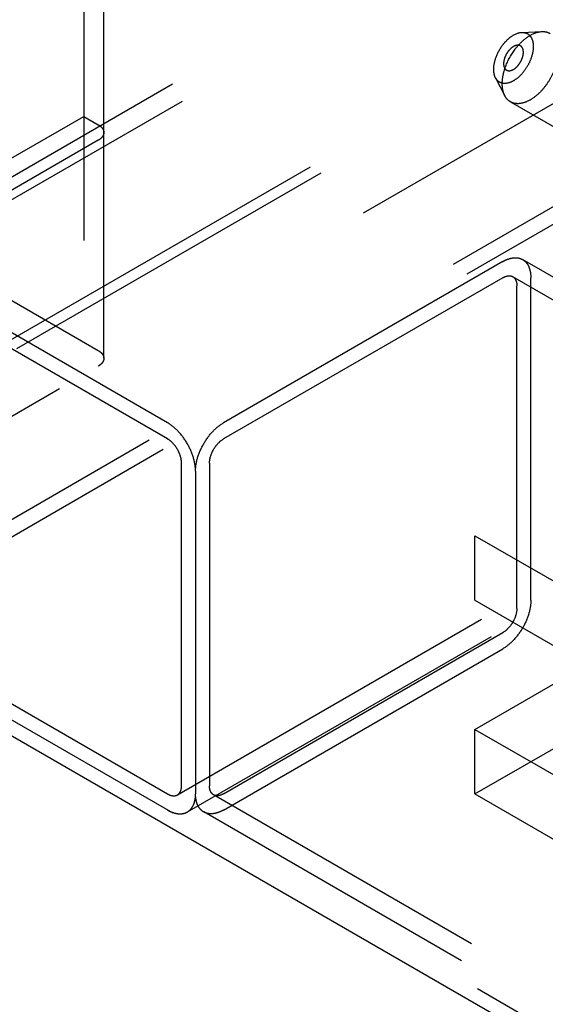
# Paper-space layout 'DRW_42433235_000_1_1' of a CAD drawing. Units: inches. Extents: x 0 to 17, y 0 to 11.
# Drawn here: x 1.7 to 1.9, y 4.3 to 4.6 of the extents above; entities that cross this region are included whole.
import ezdxf

# ---------------------------------------------------------------- set-up
doc = ezdxf.new("R2010")
doc.units = ezdxf.units.IN
doc.header["$LTSCALE"] = 0.935
doc.header["$MEASUREMENT"] = 0
doc.linetypes.add('HIDDEN', pattern=[0.2, 0.1, -0.1])
doc.layers.get('0').update_dxf_attribs({"linetype": 'CONTINUOUS'})
doc.layers.add('DEFAULT_2', color=8, linetype='HIDDEN')

psp = doc.layouts.new('DRW_42433235_000_1_1')

# ---------------------------------------------------------------- linework, layer by layer
at = {"color": 7, "linetype": 'Continuous'}
psp.add_line((2.10616, 4.14543), (1.68144, 4.39064), dxfattribs=at)
at = {"layer": 'DEFAULT_2', "color": 8, "linetype": 'HIDDEN'}
for p, q in [((1.73819, 6.41083), (1.73819, 4.47266)), ((1.74391, 4.47725), (1.74391, 6.40624)), ((1.67688, 4.50536), (3.36099, 5.47768)), ((1.67969, 4.50049), (3.36099, 5.47119)), ((1.71611, 4.4818), (3.30913, 5.40153)), ((1.71916, 4.48004), (3.31218, 5.39977)), ((1.64464, 4.41864), (3.32917, 5.39121)), ((1.67021, 4.40405), (3.35474, 5.37661)), ((1.67418, 4.40135), (3.3569, 5.37287)), ((1.76487, 4.35297), (3.361, 5.27448)), ((1.76768, 4.34809), (3.361, 5.26799)), ((1.8629, 4.57004), (1.86864, 4.57028)), ((1.85542, 4.55709), (1.85808, 4.55199)), ((1.85967, 4.55028), (1.88272, 4.53697)), ((1.67455, 4.5094), (1.73819, 4.54614)), ((1.73819, 4.54614), (1.74233, 4.54375)), ((1.74233, 4.53934), (1.69683, 4.51307)), ((1.76206, 4.45888), (1.67455, 4.5094)), ((1.69683, 4.50573), (1.74233, 4.47946)), ((2.10974, 4.36299), (1.86314, 4.50536)), ((1.85752, 4.50481), (1.77797, 4.45888)), ((1.76206, 4.45429), (1.68251, 4.50021)), ((1.85752, 4.50021), (1.77797, 4.45429)), ((1.97684, 4.50021), (1.84956, 4.42673)), ((2.10693, 4.35812), (1.86033, 4.50049)), ((1.86547, 4.40836), (1.86547, 4.50021)), ((1.86149, 4.40606), (1.86149, 4.49792)), ((1.97684, 4.48184), (1.84956, 4.40836)), ((1.76603, 4.35554), (1.76603, 4.4474)), ((1.77399, 4.4474), (1.77399, 4.35554)), ((1.77001, 4.4451), (1.77001, 4.35324)), ((1.84956, 4.40836), (1.84956, 4.42673)), ((1.84956, 4.42673), (1.88138, 4.40836)), ((1.84956, 4.40836), (1.88138, 4.38999)), ((1.68251, 4.39917), (1.76206, 4.35324)), ((1.77797, 4.35324), (1.85752, 4.39917)), ((2.1101, 4.14771), (1.68539, 4.39292)), ((1.77797, 4.34865), (1.85752, 4.39458)), ((1.84956, 4.37162), (1.88138, 4.38999)), ((1.84956, 4.35324), (1.84956, 4.37162)), ((1.84956, 4.37162), (1.97684, 4.29813)), ((1.84956, 4.35324), (1.88138, 4.37162)), ((2.02176, 4.21059), (1.77515, 4.35297)), ((1.84956, 4.35324), (1.97684, 4.27976)), ((2.01895, 4.20572), (1.77234, 4.34809))]:
    psp.add_line(p, q, dxfattribs=at)
for points, knots in [([(1.8549, 4.55952), (1.8549, 4.56071), (1.85547, 4.56322), (1.85701, 4.56601), (1.8587, 4.56793), (1.8604, 4.56932), (1.86193, 4.56999), (1.8629, 4.57004)], [0, 0, 0, 0, 0.253842, 0.532906, 0.668219, 0.793434, 1, 1, 1, 1]), ([(1.85734, 4.55543), (1.85734, 4.55624), (1.85753, 4.55794), (1.85853, 4.56136), (1.86033, 4.5646), (1.86271, 4.56731), (1.86511, 4.56928), (1.86726, 4.57022), (1.86864, 4.57028)], [0, 0, 0, 0, 0.121666, 0.254573, 0.533362, 0.668542, 0.793634, 1, 1, 1, 1]), ([(1.8629, 4.57004), (1.86335, 4.57005), (1.86427, 4.56992), (1.8654, 4.56904), (1.86605, 4.56765), (1.86617, 4.56659), (1.86617, 4.56602)], [0, 0, 0, 0, 0.23292, 0.457571, 0.707023, 1, 1, 1, 1]), ([(1.86864, 4.57028), (1.86904, 4.5703), (1.86984, 4.57024), (1.87059, 4.56995), (1.87092, 4.56976)], [0, 0, 0, 0, 0.514048, 1, 1, 1, 1]), ([(1.86617, 4.56602), (1.86617, 4.56523), (1.86591, 4.56357), (1.86499, 4.56117), (1.8636, 4.55894), (1.86188, 4.55711), (1.86002, 4.55587), (1.85838, 4.55543), (1.85722, 4.55556), (1.85648, 4.55587), (1.85586, 4.55639), (1.85555, 4.55684), (1.85542, 4.55709)], [0, 0, 0, 0, 0.134965, 0.284158, 0.437045, 0.582195, 0.710101, 0.816521, 0.863313, 0.907884, 0.952655, 1, 1, 1, 1]), ([(1.86335, 4.56439), (1.86335, 4.56477), (1.86327, 4.56533), (1.8629, 4.56593), (1.86254, 4.56624), (1.86209, 4.5664), (1.86159, 4.56641), (1.86106, 4.56629), (1.86029, 4.56592), (1.85938, 4.56515), (1.85849, 4.56395), (1.85789, 4.56258), (1.85772, 4.5616), (1.85772, 4.56114)], [0, 0, 0, 0, 0.113975, 0.162647, 0.208104, 0.253561, 0.302234, 0.356349, 0.416839, 0.555172, 0.708414, 0.861658, 1, 1, 1, 1]), ([(1.85772, 4.56114), (1.85772, 4.56076), (1.8578, 4.5602), (1.85817, 4.5596), (1.85853, 4.5593), (1.85898, 4.55913), (1.85948, 4.55912), (1.86001, 4.55925), (1.86078, 4.55961), (1.86169, 4.56038), (1.86257, 4.56159), (1.86318, 4.56296), (1.86335, 4.56393), (1.86335, 4.56439)], [0, 0, 0, 0, 0.113975, 0.162647, 0.208104, 0.253561, 0.302234, 0.356349, 0.416839, 0.555172, 0.708414, 0.861658, 1, 1, 1, 1]), ([(1.87325, 4.56461), (1.87325, 4.56365), (1.87298, 4.56163), (1.87198, 4.55866), (1.87043, 4.5558), (1.86847, 4.55328), (1.86624, 4.55131), (1.86392, 4.55004), (1.86195, 4.54966), (1.86056, 4.54986), (1.85995, 4.55012), (1.85967, 4.55028)], [0, 0, 0, 0, 0.128737, 0.270392, 0.417611, 0.56202, 0.695749, 0.813065, 0.912472, 0.957121, 1, 1, 1, 1]), ([(1.85542, 4.55709), (1.85533, 4.55725), (1.85501, 4.55802), (1.8549, 4.55887), (1.8549, 4.55952)], [0, 0, 0, 0, 0.228203, 1, 1, 1, 1]), ([(1.85808, 4.55199), (1.85795, 4.55223), (1.85749, 4.55332), (1.85734, 4.55452), (1.85734, 4.55543)], [0, 0, 0, 0, 0.228217, 1, 1, 1, 1]), ([(1.85967, 4.55028), (1.85934, 4.55047), (1.85871, 4.55097), (1.85826, 4.55163), (1.85808, 4.55199)], [0, 0, 0, 0, 0.485951, 1, 1, 1, 1]), ([(1.74233, 4.54375), (1.74256, 4.54362), (1.74299, 4.54332), (1.74351, 4.54278), (1.74383, 4.54218), (1.74391, 4.54175), (1.74391, 4.54155)], [0, 0, 0, 0, 0.289801, 0.549051, 0.782229, 1, 1, 1, 1]), ([(1.74391, 4.54155), (1.74391, 4.54134), (1.74383, 4.54091), (1.74351, 4.54032), (1.74299, 4.53978), (1.74256, 4.53948), (1.74233, 4.53934)], [0, 0, 0, 0, 0.217771, 0.45095, 0.7102, 1, 1, 1, 1]), ([(1.85752, 4.50481), (1.85801, 4.50509), (1.85899, 4.50556), (1.8605, 4.50592), (1.86192, 4.50589), (1.86277, 4.50558), (1.86314, 4.50536)], [0, 0, 0, 0, 0.289798, 0.549047, 0.782227, 1, 1, 1, 1]), ([(1.86314, 4.50536), (1.86351, 4.50515), (1.86421, 4.50457), (1.86494, 4.50336), (1.86538, 4.50187), (1.86547, 4.50078), (1.86547, 4.50021)], [0, 0, 0, 0, 0.217772, 0.450951, 0.7102, 1, 1, 1, 1]), ([(1.85752, 4.50021), (1.85776, 4.50036), (1.85825, 4.50059), (1.85901, 4.50077), (1.85972, 4.50075), (1.86014, 4.5006), (1.86033, 4.50049)], [0, 0, 0, 0, 0.289155, 0.549044, 0.782332, 1, 1, 1, 1]), ([(1.86033, 4.50049), (1.86051, 4.50039), (1.86086, 4.50009), (1.86123, 4.49949), (1.86145, 4.49874), (1.86149, 4.4982), (1.86149, 4.49792)], [0, 0, 0, 0, 0.217667, 0.450954, 0.710843, 1, 1, 1, 1]), ([(1.74233, 4.47946), (1.74257, 4.47932), (1.743, 4.47902), (1.74351, 4.47848), (1.74383, 4.47789), (1.74391, 4.47746), (1.74391, 4.47725)], [0, 0, 0, 0, 0.289801, 0.549051, 0.782229, 1, 1, 1, 1]), ([(1.74391, 4.47725), (1.74391, 4.47705), (1.74383, 4.47662), (1.74351, 4.47602), (1.743, 4.47548), (1.74257, 4.47518), (1.74233, 4.47505)], [0, 0, 0, 0, 0.217771, 0.45095, 0.7102, 1, 1, 1, 1]), ([(1.77001, 4.4451), (1.77001, 4.44641), (1.76952, 4.44916), (1.76782, 4.45302), (1.76532, 4.45643), (1.76319, 4.45823), (1.76206, 4.45888)], [0, 0, 0, 0, 0.237227, 0.500001, 0.762774, 1, 1, 1, 1]), ([(1.77001, 4.4451), (1.77001, 4.44641), (1.7705, 4.44916), (1.77221, 4.45302), (1.7747, 4.45643), (1.77684, 4.45823), (1.77797, 4.45888)], [0, 0, 0, 0, 0.23722, 0.500002, 0.762783, 1, 1, 1, 1]), ([(1.76603, 4.4474), (1.76603, 4.44805), (1.76579, 4.44942), (1.76494, 4.45136), (1.76369, 4.45306), (1.76262, 4.45396), (1.76206, 4.45429)], [0, 0, 0, 0, 0.237238, 0.500001, 0.762763, 1, 1, 1, 1]), ([(1.77399, 4.4474), (1.77399, 4.44805), (1.77423, 4.44942), (1.77509, 4.45136), (1.77633, 4.45306), (1.7774, 4.45396), (1.77797, 4.45429)], [0, 0, 0, 0, 0.237224, 0.500002, 0.762778, 1, 1, 1, 1]), ([(1.86547, 4.40836), (1.86547, 4.40705), (1.86498, 4.4043), (1.86328, 4.40044), (1.86078, 4.39703), (1.85864, 4.39523), (1.85752, 4.39458)], [0, 0, 0, 0, 0.23722, 0.500002, 0.762783, 1, 1, 1, 1]), ([(1.86149, 4.40606), (1.86149, 4.40541), (1.86125, 4.40403), (1.8604, 4.4021), (1.85915, 4.4004), (1.85808, 4.3995), (1.85752, 4.39917)], [0, 0, 0, 0, 0.237224, 0.500002, 0.762778, 1, 1, 1, 1]), ([(1.76487, 4.35297), (1.76505, 4.35307), (1.7654, 4.35337), (1.76577, 4.35397), (1.76599, 4.35471), (1.76603, 4.35526), (1.76603, 4.35554)], [0, 0, 0, 0, 0.217786, 0.450916, 0.7103, 1, 1, 1, 1]), ([(1.77515, 4.35297), (1.77497, 4.35307), (1.77462, 4.35337), (1.77425, 4.35397), (1.77403, 4.35472), (1.77399, 4.35526), (1.77399, 4.35554)], [0, 0, 0, 0, 0.217667, 0.450954, 0.710843, 1, 1, 1, 1]), ([(1.76206, 4.35324), (1.7623, 4.3531), (1.76279, 4.35287), (1.76355, 4.35269), (1.76426, 4.3527), (1.76468, 4.35286), (1.76487, 4.35297)], [0, 0, 0, 0, 0.289699, 0.549083, 0.782213, 1, 1, 1, 1]), ([(1.76768, 4.34809), (1.76805, 4.34831), (1.76875, 4.34889), (1.76949, 4.3501), (1.76993, 4.35159), (1.77001, 4.35267), (1.77001, 4.35324)], [0, 0, 0, 0, 0.217778, 0.450934, 0.710229, 1, 1, 1, 1]), ([(1.77234, 4.34809), (1.77197, 4.34831), (1.77128, 4.34889), (1.77054, 4.3501), (1.7701, 4.35159), (1.77001, 4.35267), (1.77001, 4.35324)], [0, 0, 0, 0, 0.217772, 0.450951, 0.7102, 1, 1, 1, 1]), ([(1.77797, 4.35324), (1.77772, 4.3531), (1.77723, 4.35287), (1.77647, 4.35269), (1.77577, 4.3527), (1.77534, 4.35286), (1.77515, 4.35297)], [0, 0, 0, 0, 0.289155, 0.549044, 0.782332, 1, 1, 1, 1]), ([(1.76206, 4.34865), (1.76255, 4.34837), (1.76353, 4.3479), (1.76504, 4.34754), (1.76646, 4.34757), (1.76731, 4.34788), (1.76768, 4.34809)], [0, 0, 0, 0, 0.28977, 0.549065, 0.782221, 1, 1, 1, 1]), ([(1.77797, 4.34865), (1.77747, 4.34837), (1.77649, 4.3479), (1.77498, 4.34754), (1.77357, 4.34757), (1.77271, 4.34788), (1.77234, 4.34809)], [0, 0, 0, 0, 0.289798, 0.549047, 0.782227, 1, 1, 1, 1])]:
    psp.add_open_spline(points, degree=3, knots=knots, dxfattribs=at)

doc.saveas('drawing.dxf')
